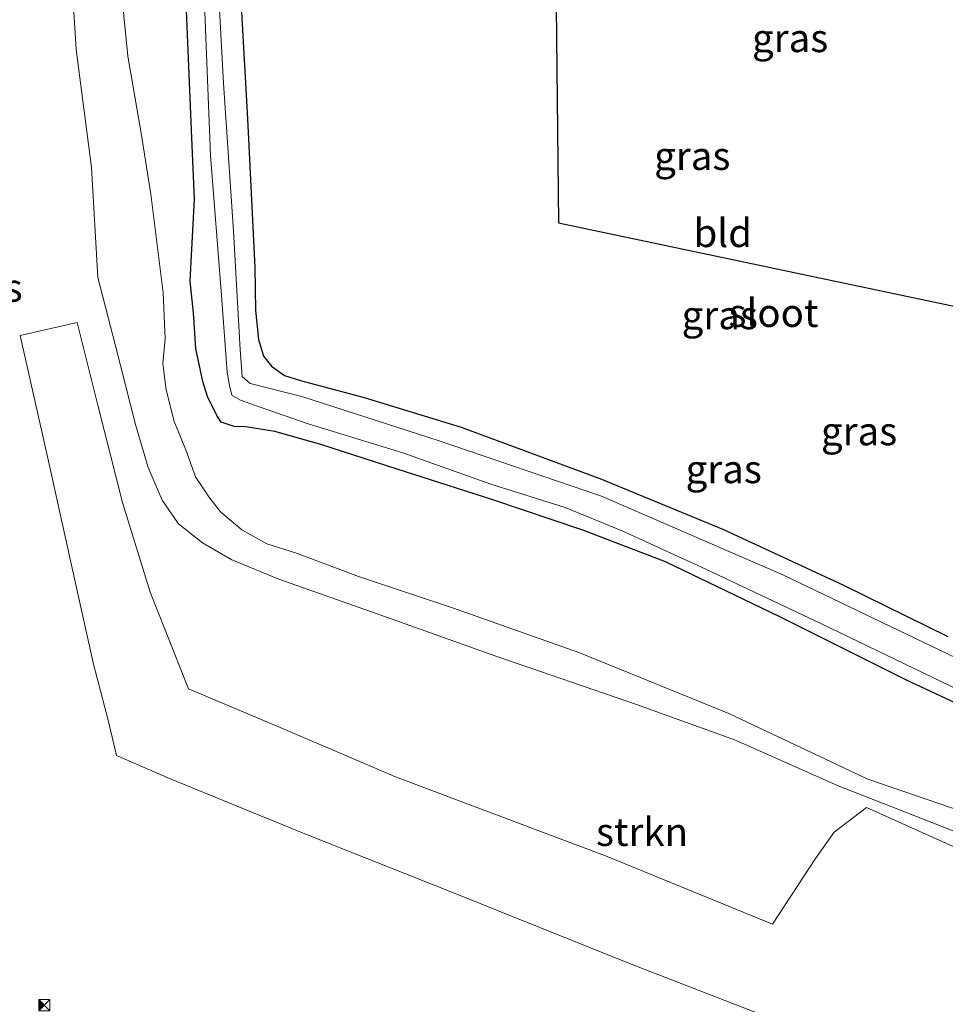
# Model space of a CAD drawing. Units: metres. Extents: x 49949 to 60003, y 424998 to 426388.
# Drawn here: x 58209 to 58291, y 426170 to 426258 of the extents above; entities that cross this region are included whole.
import ezdxf
from ezdxf.enums import TextEntityAlignment as Align

# ---------------------------------------------------------------- set-up
doc = ezdxf.new("R2010")
doc.units = ezdxf.units.M
doc.layers.get('0').update_dxf_attribs({"lineweight": 25})
for name, color, linetype, lineweight in [('B-ME-GR-STRUIKEN-GV-B6', 93, 'Continuous', 18), ('B-ME-GW-KRUINLIJN-L-B1', 93, 'Continuous', 18), ('B-ME-GW-TEENLIJN-L-B1', 93, 'Continuous', 18), ('B-ME-IE-GRASLAND-GV-B6', 93, 'Continuous', 18), ('B-ME-IE-GRONDWERKLIJN-GROND_INGERICHT-GV-B6', 253, 'Continuous', 18), ('B-ME-OG-WATER-GV-B6', 153, 'Continuous', 18), ('B-ME-VW-MEUBILAIR_WEGMEUBILAIR-ROODLICHTCAMERA-S-B1', 3, 'Continuous', 18)]:
    doc.layers.add(name, color=color, linetype=linetype, lineweight=lineweight)
doc.layers.add('B-ME-GW-INSTEEKWATERGANG-L-B1', color=10, linetype='Continuous')
doc.layers.add('B-ME-KG-KADASTRAAL-OPNAMEDTMGRENS-L-B1', color=10, linetype='Continuous')
doc.styles.add('NLCS-ISO', font='NLCS-ISO.TTF')

# ---------------------------------------------------------------- blocks, each defined once
blk = doc.blocks.new('roodlichtcamera')
blk.add_hatch(color=256).paths.add_polyline_path([(0.5, 0.5), (-0.5, 0.5), (0, 0)])
for p, q in [((-0.5, 0.5), (0.5, -0.5)), ((0.5, 0.5), (-0.5, -0.5))]:
    blk.add_line(p, q)
blk.add_lwpolyline([(-0.5, 0.5), (0.5, 0.5), (0.5, -0.5), (-0.5, -0.5)], close=True)

msp = doc.modelspace()

# ---------------------------------------------------------------- linework, layer by layer
at = {"layer": 'B-ME-GR-STRUIKEN-GV-B6'}
msp.add_polyline3d([(58282.97, 426166.04, 1.505), (58262.68, 426173.888, 1.454), (58247.222, 426180.102, 1.509), (58234.042, 426185.344, 1.639), (58222.047, 426190.247, 2.009), (58217.34, 426192.284, 2.009), (58216.588, 426195.406, 2.026), (58215.305, 426200.374, 2.072), (58213.461, 426208.64, 2.269), (58211.299, 426218.402, 2.446), (58208.786, 426229.532, 2.404), (58213.864, 426230.695, 2.379), (58215.727, 426223.225, 2.324), (58217.881, 426214.733, 2.333), (58220.335, 426206.768, 2.303), (58223.739, 426198.2, 2.131), (58231.848, 426194.761, 1.824), (58242.085, 426190.398, 1.601), (58260.855, 426183.317, 1.601), (58275.519, 426177.322, 1.807), (58279.322, 426183.134, 1.866), (58281.003, 426185.484, 1.811), (58283.868, 426187.676, 1.811), (58294.697, 426182.789, 1.912)], dxfattribs=at)
at = {"layer": 'B-ME-GW-INSTEEKWATERGANG-L-B1'}
for points in [[(58228.156, 426262.976, 0.488), (58228.956, 426248.758, 0.454), (58229.615, 426235.581, 0.416), (58229.662, 426231.78, 0.37), (58229.937, 426229.191, 0.273), (58230.387, 426227.711, 0.273), (58231.096, 426226.817, 0.273), (58232.248, 426225.99, 0.273), (58233.672, 426225.552, 0.273), (58239.291, 426224.041, 0.273), (58247.919, 426221.418, 0.382), (58260.341, 426216.787, 0.395), (58271.164, 426212.319, 0.391), (58281.809, 426207.401, 0.345), (58291.084, 426202.825, 0.361)], [(58301.482, 426192.386, 0.58), (58287.359, 426198.986, 0.58), (58276.106, 426204.622, 0.559), (58266.018, 426209.45, 0.563), (58258.709, 426212.276, 0.559), (58250.623, 426214.976, 0.559), (58242.237, 426217.688, 0.689), (58235.473, 426219.859, 0.672), (58231.389, 426221.027, 0.66), (58228.811, 426221.44, 0.727), (58227.773, 426221.478, 0.727), (58226.629, 426221.847, 0.727), (58226.225, 426222.437, 0.803), (58225.4, 426224.125, 0.765), (58224.995, 426225.443, 0.761), (58224.389, 426228.389, 0.761), (58224.155, 426231.538, 0.761), (58223.885, 426234.347, 0.761), (58224.014, 426237.205, 0.614), (58224.245, 426241.628, 0.614), (58224.013, 426247.074, 0.618), (58223.554, 426258.343, 0.63)]]:
    msp.add_polyline3d(points, dxfattribs=at)
at = {"layer": 'B-ME-GW-KRUINLIJN-L-B1'}
msp.add_polyline3d([(58213.266, 426263.025, 2.265), (58213.748, 426254.916, 2.375), (58215.13, 426244.449, 2.442), (58215.681, 426234.677, 2.396), (58217.263, 426228.627, 2.328), (58219.012, 426221.632, 2.387), (58220.148, 426217.831, 2.232), (58221.388, 426214.933, 2.185), (58222.848, 426212.825, 2.185), (58224.955, 426211.136, 2.185), (58227.56, 426209.64, 2.185), (58231.75, 426207.914, 2.11), (58240.359, 426204.87, 1.853), (58251.077, 426201.057, 1.643), (58263.45, 426196.8, 1.622), (58272.254, 426193.631, 1.622), (58281.352, 426189.603, 1.509), (58295.768, 426183.939, 1.639)], dxfattribs=at)
at = {"layer": 'B-ME-GW-TEENLIJN-L-B1'}
msp.add_polyline3d([(58292.357, 426187.316, 0.895), (58283.98, 426190.181, 0.899), (58271.638, 426196.008, 0.946), (58258.333, 426201.409, 0.925), (58247.223, 426205.341, 0.941), (58238.815, 426208.168, 0.988), (58233.293, 426210.239, 1.084), (58230.681, 426211.044, 1.051), (58228.461, 426212.293, 0.988), (58226.56, 426213.902, 0.988), (58225.516, 426215.227, 0.971), (58224.351, 426216.989, 0.962), (58223.48, 426219.405, 0.933), (58222.461, 426221.895, 0.933), (58221.738, 426224.718, 0.933), (58221.451, 426227.049, 0.933), (58221.656, 426229.236, 0.904), (58221.477, 426233.32, 0.769), (58220.377, 426242.061, 0.782), (58219.524, 426247.489, 1.084), (58218.34, 426254.315, 1.034), (58217.628, 426261.505, 1.042)], dxfattribs=at)
at = {"layer": 'B-ME-IE-GRASLAND-GV-B6'}
for points in [[(58292.533, 426200.579, -0.286), (58276.43, 426208.307, -0.286), (58260.348, 426215.288, -0.286), (58245.957, 426220.195, -0.286), (58233.78, 426224.138, -0.286), (58229.181, 426225.286, -0.286), (58228.498, 426225.894, -0.286), (58228.3, 426228.286, -0.286), (58227.725, 426238.784, -0.286), (58226.83, 426251.904, -0.286), (58226.112, 426264.985, -0.286), (58225.139, 426277.459, -0.286), (58224.815, 426282.602, -0.286), (58225.035, 426283.438, -0.286), (58225.628, 426284.011, -0.286), (58226.652, 426284.769, -0.286), (58229.506, 426286.495, -0.286), (58236.788, 426290.152, -0.286), (58247.852, 426295.732, -0.286), (58262.568, 426303.111, -0.286), (58279.646, 426311.732, -0.286), (58292.715, 426318.062, -0.286)], [(58295.768, 426183.939, 1.639), (58281.352, 426189.603, 1.509), (58272.254, 426193.631, 1.622), (58263.45, 426196.8, 1.622), (58251.077, 426201.057, 1.643), (58240.359, 426204.87, 1.853), (58231.75, 426207.914, 2.11), (58227.56, 426209.64, 2.185), (58224.955, 426211.136, 2.185), (58222.848, 426212.825, 2.185), (58221.388, 426214.933, 2.185), (58220.148, 426217.831, 2.232), (58219.012, 426221.632, 2.387), (58217.263, 426228.627, 2.328), (58215.681, 426234.677, 2.396), (58215.13, 426244.449, 2.442), (58213.748, 426254.916, 2.375), (58213.266, 426263.025, 2.265)], [(58213.266, 426263.025, 2.265), (58213.748, 426254.916, 2.375), (58215.13, 426244.449, 2.442), (58215.681, 426234.677, 2.396), (58217.263, 426228.627, 2.328), (58219.012, 426221.632, 2.387), (58220.148, 426217.831, 2.232), (58221.388, 426214.933, 2.185), (58222.848, 426212.825, 2.185), (58224.955, 426211.136, 2.185), (58227.56, 426209.64, 2.185), (58231.75, 426207.914, 2.11), (58240.359, 426204.87, 1.853), (58251.077, 426201.057, 1.643), (58263.45, 426196.8, 1.622), (58272.254, 426193.631, 1.622), (58281.352, 426189.603, 1.509), (58295.768, 426183.939, 1.639)], [(58228.156, 426262.976, 0.488), (58228.956, 426248.758, 0.454), (58229.615, 426235.581, 0.416), (58229.662, 426231.78, 0.37), (58229.937, 426229.191, 0.273), (58230.387, 426227.711, 0.273), (58231.096, 426226.817, 0.273), (58232.248, 426225.99, 0.273), (58233.672, 426225.552, 0.273), (58239.291, 426224.041, 0.273), (58247.919, 426221.418, 0.382), (58260.341, 426216.787, 0.395), (58271.164, 426212.319, 0.391), (58281.809, 426207.401, 0.345), (58291.084, 426202.825, 0.361)], [(58292.357, 426187.316, 0.895), (58283.98, 426190.181, 0.899), (58271.638, 426196.008, 0.946), (58258.333, 426201.409, 0.925), (58247.223, 426205.341, 0.941), (58238.815, 426208.168, 0.988), (58233.293, 426210.239, 1.084), (58230.681, 426211.044, 1.051), (58228.461, 426212.293, 0.988), (58226.56, 426213.902, 0.988), (58225.516, 426215.227, 0.971), (58224.351, 426216.989, 0.962), (58223.48, 426219.405, 0.933), (58222.461, 426221.895, 0.933), (58221.738, 426224.718, 0.933), (58221.451, 426227.049, 0.933), (58221.656, 426229.236, 0.904), (58221.477, 426233.32, 0.769), (58220.377, 426242.061, 0.782), (58219.524, 426247.489, 1.084), (58218.34, 426254.315, 1.034), (58217.628, 426261.505, 1.042)], [(58217.628, 426261.505, 1.042), (58218.34, 426254.315, 1.034), (58219.524, 426247.489, 1.084), (58220.377, 426242.061, 0.782), (58221.477, 426233.32, 0.769), (58221.656, 426229.236, 0.904), (58221.451, 426227.049, 0.933), (58221.738, 426224.718, 0.933), (58222.461, 426221.895, 0.933), (58223.48, 426219.405, 0.933), (58224.351, 426216.989, 0.962), (58225.516, 426215.227, 0.971), (58226.56, 426213.902, 0.988), (58228.461, 426212.293, 0.988), (58230.681, 426211.044, 1.051), (58233.293, 426210.239, 1.084), (58238.815, 426208.168, 0.988), (58247.223, 426205.341, 0.941), (58258.333, 426201.409, 0.925), (58271.638, 426196.008, 0.946), (58283.98, 426190.181, 0.899), (58292.357, 426187.316, 0.895)], [(58225.111, 426259.786, -0.286), (58225.673, 426245.501, -0.286), (58226.655, 426233.081, -0.286), (58227.161, 426226.291, -0.286), (58227.356, 426225.103, -0.286), (58227.579, 426224.236, -0.286), (58228.326, 426223.802, -0.286), (58230.067, 426223.175, -0.286), (58234.339, 426221.714, -0.286), (58242.742, 426219.113, -0.286), (58250.539, 426216.36, -0.286), (58257.144, 426214.272, -0.286), (58262.241, 426212.187, -0.286), (58269.617, 426208.818, -0.286), (58279.864, 426203.95, -0.286), (58294.647, 426196.843, -0.286)], [(58223.554, 426258.343, 0.63), (58224.013, 426247.074, 0.618), (58224.245, 426241.628, 0.614), (58224.014, 426237.205, 0.614), (58223.885, 426234.347, 0.761), (58224.155, 426231.538, 0.761), (58224.389, 426228.389, 0.761), (58224.995, 426225.443, 0.761), (58225.4, 426224.125, 0.765), (58226.225, 426222.437, 0.803), (58226.629, 426221.847, 0.727), (58227.773, 426221.478, 0.727), (58228.811, 426221.44, 0.727), (58231.389, 426221.027, 0.66), (58235.473, 426219.859, 0.672), (58242.237, 426217.688, 0.689), (58250.623, 426214.976, 0.559), (58258.709, 426212.276, 0.559), (58266.018, 426209.45, 0.563), (58276.106, 426204.622, 0.559), (58287.359, 426198.986, 0.58), (58301.482, 426192.386, 0.58)], [(58301.482, 426192.386, 0.58), (58287.359, 426198.986, 0.58), (58276.106, 426204.622, 0.559), (58266.018, 426209.45, 0.563), (58258.709, 426212.276, 0.559), (58250.623, 426214.976, 0.559), (58242.237, 426217.688, 0.689), (58235.473, 426219.859, 0.672), (58231.389, 426221.027, 0.66), (58228.811, 426221.44, 0.727), (58227.773, 426221.478, 0.727), (58226.629, 426221.847, 0.727), (58226.225, 426222.437, 0.803), (58225.4, 426224.125, 0.765), (58224.995, 426225.443, 0.761), (58224.389, 426228.389, 0.761), (58224.155, 426231.538, 0.761), (58223.885, 426234.347, 0.761), (58224.014, 426237.205, 0.614), (58224.245, 426241.628, 0.614), (58224.013, 426247.074, 0.618), (58223.554, 426258.343, 0.63)], [(58294.697, 426182.789, 1.912), (58283.868, 426187.676, 1.811), (58281.003, 426185.484, 1.811), (58279.322, 426183.134, 1.866), (58275.519, 426177.322, 1.807), (58260.855, 426183.317, 1.601), (58242.085, 426190.398, 1.601), (58231.848, 426194.761, 1.824), (58223.739, 426198.2, 2.131), (58220.335, 426206.768, 2.303), (58217.881, 426214.733, 2.333), (58215.727, 426223.225, 2.324), (58213.864, 426230.695, 2.379), (58208.786, 426229.532, 2.404), (58211.299, 426218.402, 2.446), (58213.461, 426208.64, 2.269), (58215.305, 426200.374, 2.072), (58216.588, 426195.406, 2.026)], [(58216.588, 426195.406, 2.026), (58217.34, 426192.284, 2.009), (58222.047, 426190.247, 2.009), (58234.042, 426185.344, 1.639), (58247.222, 426180.102, 1.509), (58262.68, 426173.888, 1.454), (58282.97, 426166.04, 1.505), (58302.033, 426158.266, 1.257)]]:
    msp.add_polyline3d(points, dxfattribs=at)
at = {"layer": 'B-ME-IE-GRONDWERKLIJN-GROND_INGERICHT-GV-B6'}
for points in [[(58298.224, 426295.004, 0.462), (58256.15, 426275.163, 0.5), (58256.541, 426239.518, 0.458), (58322.923, 426225.539, 0.563)], [(58291.084, 426202.825, 0.361), (58281.809, 426207.401, 0.345), (58271.164, 426212.319, 0.391), (58260.341, 426216.787, 0.395), (58247.919, 426221.418, 0.382), (58239.291, 426224.041, 0.273), (58233.672, 426225.552, 0.273), (58232.248, 426225.99, 0.273), (58231.096, 426226.817, 0.273), (58230.387, 426227.711, 0.273), (58229.937, 426229.191, 0.273), (58229.662, 426231.78, 0.37), (58229.615, 426235.581, 0.416), (58228.956, 426248.758, 0.454), (58228.156, 426262.976, 0.488)]]:
    msp.add_polyline3d(points, dxfattribs=at)
at = {"layer": 'B-ME-KG-KADASTRAAL-OPNAMEDTMGRENS-L-B1'}
msp.add_polyline3d([(58298.224, 426295.004, 0.462), (58256.15, 426275.163, 0.5), (58256.541, 426239.518, 0.458), (58322.923, 426225.539, 0.563)], dxfattribs=at)
at = {"layer": 'B-ME-OG-WATER-GV-B6'}
for points in [[(58292.715, 426318.062, -0.286), (58279.646, 426311.732, -0.286), (58262.568, 426303.111, -0.286), (58247.852, 426295.732, -0.286), (58236.788, 426290.152, -0.286), (58229.506, 426286.495, -0.286), (58226.652, 426284.769, -0.286), (58225.628, 426284.011, -0.286), (58225.035, 426283.438, -0.286), (58224.815, 426282.602, -0.286), (58225.139, 426277.459, -0.286), (58226.112, 426264.985, -0.286), (58226.83, 426251.904, -0.286), (58227.725, 426238.784, -0.286), (58228.3, 426228.286, -0.286), (58228.498, 426225.894, -0.286), (58229.181, 426225.286, -0.286), (58233.78, 426224.138, -0.286), (58245.957, 426220.195, -0.286), (58260.348, 426215.288, -0.286), (58276.43, 426208.307, -0.286), (58292.533, 426200.579, -0.286)], [(58294.647, 426196.843, -0.286), (58279.864, 426203.95, -0.286), (58269.617, 426208.818, -0.286), (58262.241, 426212.187, -0.286), (58257.144, 426214.272, -0.286), (58250.539, 426216.36, -0.286), (58242.742, 426219.113, -0.286), (58234.339, 426221.714, -0.286), (58230.067, 426223.175, -0.286), (58228.326, 426223.802, -0.286), (58227.579, 426224.236, -0.286), (58227.356, 426225.103, -0.286), (58227.161, 426226.291, -0.286), (58226.655, 426233.081, -0.286), (58225.673, 426245.501, -0.286), (58225.111, 426259.786, -0.286)]]:
    msp.add_polyline3d(points, dxfattribs=at)

# ---------------------------------------------------------------- block references
at = {"layer": 'B-ME-VW-MEUBILAIR_WEGMEUBILAIR-ROODLICHTCAMERA-S-B1', "rotation": 90}
msp.add_blockref('roodlichtcamera', (58210.935, 426170.143, 1.228), dxfattribs=at)

# ---------------------------------------------------------------- texts
at = {"layer": 'B-ME-GR-STRUIKEN-GV-B6', "ltscale": 0.2, "style": 'NLCS-ISO'}
msp.add_text('strkn', height=2.5, dxfattribs=at).set_placement((58263.9499, 426185.506), align=Align.MIDDLE_CENTER)
at = {"layer": 'B-ME-IE-GRASLAND-GV-B6', "ltscale": 0.2, "style": 'NLCS-ISO'}
for p in [(58277.088, 426255.9205), (58268.4085, 426245.4655), (58205.6295, 426233.7785), (58270.8458, 426231.3417), (58283.2035, 426221.047), (58271.197, 426217.684)]:
    msp.add_text('gras', height=2.5, dxfattribs=at).set_placement(p, align=Align.MIDDLE_CENTER)
at = {"layer": 'B-ME-IE-GRONDWERKLIJN-GROND_INGERICHT-GV-B6', "ltscale": 0.2, "style": 'NLCS-ISO'}
msp.add_text('bld', height=2.5, dxfattribs=at).set_placement((58271.1103, 426238.6293), align=Align.MIDDLE_CENTER)
at = {"layer": 'B-ME-OG-WATER-GV-B6', "ltscale": 0.2, "style": 'NLCS-ISO'}
msp.add_text('sloot', height=2.5, dxfattribs=at).set_placement((58275.6067, 426231.5425), align=Align.MIDDLE_CENTER)

doc.saveas('drawing.dxf')
